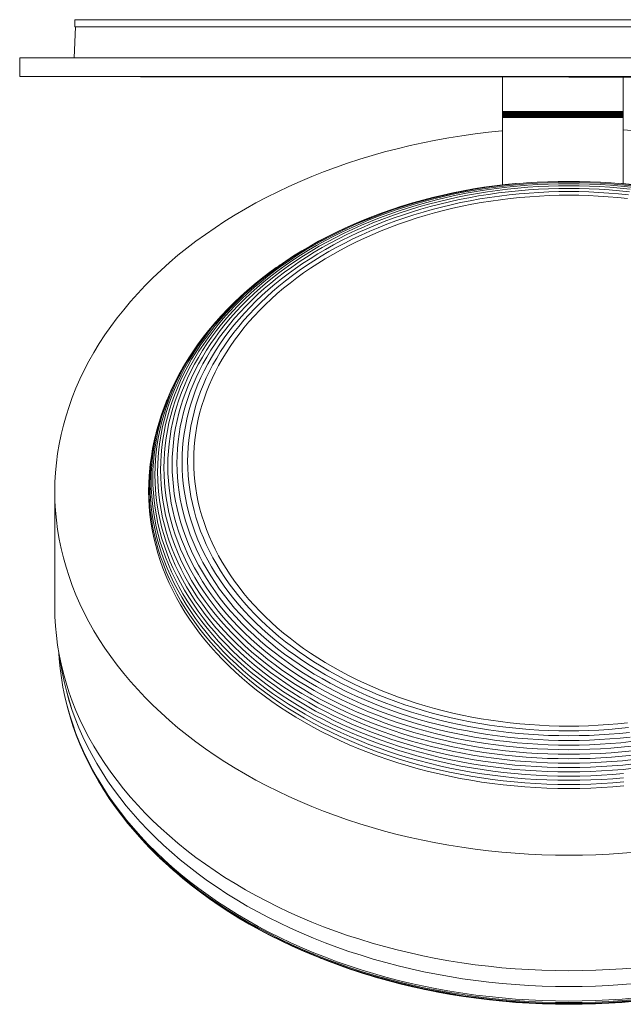
# Model space of a CAD drawing. Units: millimetres. Extents: x 33 to 227, y 6 to 199.
# Drawn here: x 135 to 185, y 116 to 199 of the extents above; entities that cross this region are included whole.
import ezdxf

# ---------------------------------------------------------------- set-up
doc = ezdxf.new("R2010")
doc.units = ezdxf.units.MM

msp = doc.modelspace()

# ---------------------------------------------------------------- linework, layer by layer
at = {"color": 7, "linetype": 'Continuous', "lineweight": 15}
for p, q in [((139.19, 198.648), (139.194, 198.038)), ((180.697, 198.648), (139.19, 198.648)), ((139.19, 198.648), (222.205, 198.648)), ((222.205, 198.648), (180.697, 198.648)), ((139.245, 198.038), (139.143, 195.448)), ((139.194, 198.038), (139.245, 198.038)), ((139.194, 198.038), (222.201, 198.038)), ((139.245, 198.038), (222.15, 198.038)), ((134.576, 195.448), (134.57, 193.873)), ((139.143, 195.448), (134.576, 195.448)), ((134.576, 195.448), (226.819, 195.448)), ((139.143, 195.448), (222.252, 195.448)), ((134.57, 193.873), (144.726, 193.862)), ((134.57, 193.873), (226.825, 193.873)), ((144.726, 193.862), (180.697, 193.822)), ((175.109, 193.828), (175.109, 190.937)), ((180.697, 193.822), (216.668, 193.862)), ((185.269, 190.937), (185.269, 193.827)), ((185.269, 193.827), (185.269, 187.727)), ((175.109, 190.937), (185.269, 190.937)), ((175.109, 190.937), (175.109, 190.879)), ((185.269, 190.937), (185.269, 190.879)), ((175.109, 190.879), (185.269, 190.879)), ((175.109, 190.879), (175.109, 190.826)), ((175.109, 190.826), (185.269, 190.826)), ((175.109, 190.826), (175.109, 190.778)), ((175.109, 190.778), (185.269, 190.778)), ((175.109, 190.778), (175.109, 190.739)), ((175.109, 190.778), (175.109, 190.739)), ((175.109, 190.739), (185.269, 190.739)), ((175.109, 190.739), (175.109, 190.709)), ((175.109, 190.739), (175.109, 190.709)), ((175.109, 190.709), (185.269, 190.709)), ((175.109, 190.709), (175.109, 190.69)), ((175.109, 190.709), (175.109, 190.69)), ((175.109, 190.69), (185.269, 190.69)), ((175.109, 190.69), (175.109, 190.683)), ((175.109, 190.69), (175.109, 190.683)), ((175.109, 190.683), (185.269, 190.683)), ((175.109, 190.683), (175.109, 190.677)), ((175.109, 190.683), (175.109, 190.677)), ((175.109, 190.677), (185.269, 190.677)), ((175.109, 190.677), (175.109, 190.657)), ((175.109, 190.657), (185.269, 190.657)), ((175.109, 190.657), (175.109, 190.627)), ((175.109, 190.627), (185.269, 190.627)), ((175.109, 190.627), (175.109, 190.588)), ((175.109, 190.588), (185.269, 190.588)), ((175.109, 190.588), (175.109, 190.541)), ((175.109, 190.588), (175.109, 190.541)), ((175.109, 190.541), (185.269, 190.541)), ((175.109, 190.541), (175.109, 190.487)), ((175.109, 190.541), (175.109, 190.487)), ((175.109, 190.487), (185.269, 190.487)), ((175.109, 190.487), (175.109, 190.429)), ((175.109, 190.487), (175.109, 190.429)), ((175.109, 190.429), (185.269, 190.429)), ((175.109, 190.429), (175.109, 184.784)), ((175.109, 190.429), (175.109, 184.784)), ((185.269, 190.879), (185.269, 190.826)), ((185.269, 190.826), (185.269, 190.778)), ((185.269, 190.778), (185.269, 190.739)), ((185.269, 190.709), (185.269, 190.739)), ((185.269, 190.709), (185.269, 190.69)), ((185.269, 190.69), (185.269, 190.683)), ((185.269, 190.683), (185.269, 190.683)), ((185.269, 190.683), (185.269, 190.677)), ((185.269, 190.677), (185.269, 190.657)), ((185.269, 190.657), (185.269, 190.627)), ((185.269, 190.627), (185.269, 190.588)), ((185.269, 190.588), (185.269, 190.541)), ((185.269, 190.541), (185.269, 190.487)), ((185.269, 190.429), (185.269, 190.487)), ((185.269, 190.429), (185.269, 184.892)), ((185.269, 187.727), (185.269, 187.727)), ((185.269, 187.727), (185.269, 187.319)), ((185.269, 187.319), (185.269, 187.319)), ((185.269, 187.319), (185.269, 186.945)), ((185.269, 186.945), (185.269, 186.945)), ((185.269, 186.945), (185.269, 186.615)), ((185.269, 186.615), (185.269, 186.615)), ((185.269, 186.615), (185.269, 186.34)), ((185.269, 186.34), (185.269, 186.34)), ((185.269, 186.13), (185.269, 186.34)), ((185.269, 186.13), (185.269, 186.13)), ((185.269, 186.115), (185.269, 186.13)), ((167.42, 183.217), (167.323, 183.188)), ((156.303, 177.963), (156.27, 177.94)), ((156.454, 178.069), (156.303, 177.963)), ((151.438, 173.724), (151.287, 173.557)), ((148.604, 169.988), (148.473, 169.772)), ((146.943, 166.728), (146.84, 166.472)), ((146.001, 163.845), (145.931, 163.556)), ((145.535, 161.268), (145.501, 160.952)), ((137.52, 159.045), (137.518, 149.346)), ((138.251, 142.371), (138.279, 142.229)), ((140.525, 135.922), (140.585, 135.806)), ((145.955, 128.661), (146.033, 128.584)), ((159.817, 119.865), (159.878, 119.841))]:
    msp.add_line(p, q, dxfattribs=at)
at = {"color": 8, "linetype": 'Continuous', "lineweight": 15}
msp.add_line((144.726, 193.862), (216.668, 193.862), dxfattribs=at)
at = {"color": 7, "linetype": 'Continuous', "lineweight": 15, "flags": 128}
for points in [[(175.109, 189.314), (175.062, 189.31), (173.943, 189.195), (172.829, 189.059), (171.72, 188.904), (170.618, 188.727), (169.522, 188.53), (168.434, 188.313), (167.355, 188.076), (166.285, 187.82), (165.224, 187.543), (164.174, 187.247), (163.136, 186.931), (162.109, 186.597), (161.095, 186.243), (160.095, 185.871), (159.109, 185.48), (158.137, 185.072), (157.181, 184.645), (156.242, 184.201), (155.318, 183.74), (154.413, 183.262), (153.525, 182.767), (152.656, 182.256), (151.806, 181.729), (150.976, 181.186), (150.166, 180.628), (149.378, 180.056), (148.61, 179.469), (147.865, 178.868), (147.142, 178.253), (146.443, 177.626), (145.766, 176.985), (145.114, 176.333), (144.486, 175.668), (143.883, 174.992), (143.305, 174.305), (142.752, 173.608), (142.226, 172.9), (141.726, 172.184), (141.253, 171.458), (140.807, 170.723), (140.388, 169.981), (139.997, 169.231), (139.633, 168.474), (139.298, 167.711), (138.991, 166.942), (138.713, 166.167), (138.464, 165.387), (138.243, 164.603), (138.052, 163.816), (137.889, 163.025), (137.757, 162.231), (137.653, 161.435), (137.579, 160.637), (137.535, 159.839), (137.52, 159.04), (137.535, 158.24), (137.579, 157.442), (137.653, 156.644), (137.757, 155.848), (137.889, 155.054), (138.052, 154.263), (138.243, 153.476), (138.464, 152.692), (138.713, 151.912), (138.991, 151.137), (139.298, 150.368), (139.633, 149.605), (139.997, 148.848), (140.388, 148.098), (140.807, 147.356), (141.253, 146.621), (141.726, 145.896), (142.226, 145.179), (142.752, 144.471), (143.305, 143.774), (143.883, 143.087), (144.486, 142.411), (145.114, 141.746), (145.766, 141.094), (146.443, 140.453), (147.142, 139.826), (147.865, 139.211), (148.61, 138.61), (149.378, 138.023), (150.166, 137.451), (150.976, 136.893), (151.806, 136.35), (152.656, 135.823), (153.525, 135.312), (154.413, 134.817), (155.318, 134.339), (156.242, 133.878), (157.181, 133.434), (158.137, 133.007), (159.109, 132.599), (160.095, 132.208), (161.095, 131.836), (162.109, 131.482), (163.136, 131.148), (164.174, 130.832), (165.224, 130.536), (166.285, 130.26), (167.355, 130.003), (168.434, 129.766), (169.522, 129.549), (170.618, 129.352), (171.72, 129.175), (172.829, 129.02), (173.943, 128.884), (175.062, 128.77), (176.184, 128.676), (177.31, 128.602), (178.438, 128.55), (179.567, 128.519), (180.697, 128.508)], [(186.333, 189.31), (185.269, 189.399)], [(176.281, 184.907), (176.221, 184.901), (175.332, 184.81), (174.448, 184.702), (173.567, 184.579), (172.691, 184.438), (171.821, 184.282), (170.957, 184.11), (170.1, 183.922), (169.249, 183.717), (168.407, 183.498), (167.573, 183.263), (166.748, 183.012), (165.933, 182.746), (165.128, 182.465), (164.333, 182.17), (163.55, 181.86), (162.778, 181.535), (162.019, 181.196), (161.272, 180.843), (160.539, 180.477), (159.82, 180.097), (159.115, 179.704), (158.424, 179.298), (157.749, 178.88), (157.09, 178.449), (156.447, 178.006), (155.821, 177.551), (155.211, 177.085), (154.619, 176.607), (154.045, 176.119), (153.489, 175.621), (152.952, 175.112), (152.434, 174.594), (151.935, 174.066), (151.456, 173.529), (150.997, 172.983), (150.558, 172.429), (150.14, 171.867), (149.743, 171.298), (149.367, 170.721), (149.013, 170.138), (148.68, 169.549), (148.369, 168.953), (148.081, 168.352), (147.814, 167.745), (147.571, 167.134), (147.35, 166.519), (147.152, 165.9), (146.976, 165.277), (146.824, 164.652), (146.696, 164.023), (146.59, 163.393), (146.508, 162.761), (146.449, 162.127), (146.414, 161.493), (146.402, 160.858), (146.414, 160.223), (146.449, 159.589), (146.508, 158.955), (146.59, 158.323), (146.696, 157.693), (146.824, 157.064), (146.976, 156.439), (147.152, 155.816), (147.35, 155.197), (147.571, 154.581), (147.814, 153.97), (148.081, 153.364), (148.369, 152.763), (148.68, 152.167), (149.013, 151.578), (149.367, 150.994), (149.743, 150.418), (150.14, 149.848), (150.558, 149.286), (150.997, 148.733), (151.456, 148.187), (151.935, 147.65), (152.434, 147.122), (152.952, 146.604), (153.489, 146.095), (154.045, 145.596), (154.619, 145.108), (155.211, 144.631), (155.821, 144.165), (156.447, 143.71), (157.09, 143.267), (157.749, 142.836), (158.424, 142.418), (159.115, 142.012), (159.82, 141.619), (160.539, 141.239), (161.272, 140.872), (162.019, 140.52), (162.778, 140.181), (163.55, 139.856), (164.333, 139.546), (165.128, 139.25), (165.933, 138.97), (166.748, 138.704), (167.573, 138.453), (168.407, 138.218), (169.249, 137.998), (170.1, 137.794), (170.957, 137.606), (171.821, 137.434), (172.691, 137.277), (173.567, 137.137), (174.448, 137.013), (175.332, 136.906), (176.221, 136.815), (177.113, 136.74), (178.007, 136.682), (178.903, 136.64), (179.8, 136.616), (180.697, 136.607)], [(186.017, 184.781), (185.136, 184.871), (184.252, 184.945), (183.366, 185.003), (182.477, 185.044), (181.588, 185.069), (180.697, 185.077), (179.807, 185.069), (178.918, 185.044), (178.029, 185.003), (177.143, 184.945), (176.259, 184.871), (175.378, 184.781), (174.5, 184.674), (173.627, 184.552), (172.759, 184.413), (171.896, 184.258), (171.039, 184.087), (170.189, 183.9), (169.346, 183.698), (168.511, 183.48), (167.684, 183.247), (166.866, 182.998), (166.057, 182.735), (165.259, 182.456), (164.471, 182.163), (163.694, 181.855), (162.929, 181.534), (162.176, 181.198), (161.436, 180.848), (160.709, 180.485), (159.995, 180.108), (159.296, 179.718), (158.612, 179.316), (157.943, 178.901), (157.289, 178.473), (156.651, 178.034), (156.03, 177.583), (155.426, 177.121), (154.839, 176.647), (154.269, 176.163), (153.718, 175.669), (153.185, 175.165), (152.672, 174.651), (152.177, 174.127), (151.702, 173.595), (151.247, 173.054), (150.812, 172.505), (150.397, 171.947), (150.003, 171.383), (149.631, 170.811), (149.279, 170.233), (148.949, 169.648), (148.641, 169.057), (148.355, 168.461), (148.091, 167.86), (147.849, 167.254), (147.63, 166.644), (147.434, 166.03), (147.26, 165.413), (147.109, 164.792), (146.982, 164.169), (146.877, 163.544), (146.796, 162.917), (146.737, 162.289), (146.702, 161.66), (146.691, 161.03), (146.702, 160.401), (146.737, 159.772), (146.796, 159.144), (146.877, 158.517), (146.982, 157.892), (147.109, 157.269), (147.26, 156.648), (147.434, 156.031), (147.63, 155.417), (147.849, 154.807), (148.091, 154.201), (148.355, 153.6), (148.641, 153.004), (148.949, 152.413), (149.279, 151.828), (149.631, 151.25), (150.003, 150.678), (150.397, 150.114), (150.812, 149.556), (151.247, 149.007), (151.702, 148.466), (152.177, 147.934), (152.672, 147.41), (153.185, 146.896), (153.718, 146.392), (154.269, 145.897), (154.839, 145.413), (155.426, 144.94), (156.03, 144.478), (156.651, 144.027), (157.289, 143.588), (157.943, 143.16), (158.612, 142.745), (159.296, 142.343), (159.995, 141.953), (160.709, 141.576), (161.436, 141.213), (162.176, 140.863), (162.929, 140.527), (163.694, 140.206), (164.471, 139.898), (165.259, 139.605), (166.057, 139.326), (166.866, 139.063), (167.684, 138.814), (168.511, 138.581), (169.346, 138.363), (170.189, 138.161), (171.039, 137.974), (171.896, 137.803), (172.759, 137.648), (173.627, 137.509), (174.5, 137.387), (175.378, 137.28), (176.259, 137.19), (177.143, 137.116), (178.029, 137.058), (178.918, 137.017), (179.807, 136.992), (180.697, 136.984)], [(185.966, 184.706), (185.094, 184.795), (184.218, 184.869), (183.34, 184.926), (182.46, 184.966), (181.579, 184.991), (180.697, 184.999), (179.816, 184.991), (178.935, 184.966), (178.055, 184.926), (177.177, 184.869), (176.301, 184.795), (175.428, 184.706), (174.559, 184.6), (173.695, 184.479), (172.835, 184.341), (171.98, 184.188), (171.131, 184.018), (170.289, 183.833), (169.454, 183.633), (168.627, 183.417), (167.808, 183.186), (166.998, 182.94), (166.197, 182.679), (165.406, 182.403), (164.626, 182.113), (163.857, 181.808), (163.099, 181.489), (162.353, 181.157), (161.62, 180.81), (160.9, 180.451), (160.193, 180.077), (159.501, 179.691), (158.823, 179.293), (158.16, 178.882), (157.512, 178.458), (156.881, 178.023), (156.266, 177.577), (155.667, 177.119), (155.086, 176.65), (154.522, 176.171), (153.976, 175.681), (153.448, 175.181), (152.939, 174.672), (152.449, 174.154), (151.979, 173.627), (151.528, 173.091), (151.097, 172.547), (150.687, 171.995), (150.297, 171.436), (149.928, 170.869), (149.58, 170.297), (149.253, 169.717), (148.948, 169.133), (148.664, 168.542), (148.403, 167.947), (148.163, 167.347), (147.946, 166.742), (147.752, 166.134), (147.58, 165.523), (147.43, 164.908), (147.304, 164.291), (147.2, 163.672), (147.119, 163.051), (147.062, 162.429), (147.027, 161.806), (147.016, 161.182), (147.027, 160.559), (147.062, 159.936), (147.119, 159.314), (147.2, 158.693), (147.304, 158.074), (147.43, 157.457), (147.58, 156.842), (147.752, 156.231), (147.946, 155.622), (148.163, 155.018), (148.403, 154.418), (148.664, 153.822), (148.948, 153.232), (149.253, 152.647), (149.58, 152.068), (149.928, 151.495), (150.297, 150.929), (150.687, 150.37), (151.097, 149.818), (151.528, 149.274), (151.979, 148.738), (152.449, 148.211), (152.939, 147.692), (153.448, 147.183), (153.976, 146.684), (154.522, 146.194), (155.086, 145.715), (155.667, 145.246), (156.266, 144.788), (156.881, 144.341), (157.512, 143.906), (158.16, 143.483), (158.823, 143.072), (159.501, 142.673), (160.193, 142.287), (160.9, 141.914), (161.62, 141.554), (162.353, 141.208), (163.099, 140.875), (163.857, 140.556), (164.626, 140.252), (165.406, 139.961), (166.197, 139.686), (166.998, 139.425), (167.808, 139.178), (168.627, 138.947), (169.454, 138.732), (170.289, 138.531), (171.131, 138.346), (171.98, 138.177), (172.835, 138.024), (173.695, 137.886), (174.559, 137.764), (175.428, 137.659), (176.301, 137.569), (177.177, 137.496), (178.055, 137.439), (178.935, 137.398), (179.816, 137.374), (180.697, 137.365)], [(185.91, 184.585), (185.047, 184.673), (184.18, 184.746), (183.312, 184.802), (182.441, 184.842), (181.57, 184.867), (180.697, 184.875), (179.825, 184.867), (178.954, 184.842), (178.083, 184.802), (177.215, 184.746), (176.348, 184.673), (175.485, 184.585), (174.625, 184.48), (173.77, 184.36), (172.919, 184.224), (172.073, 184.072), (171.234, 183.904), (170.401, 183.721), (169.575, 183.523), (168.756, 183.31), (167.946, 183.081), (167.145, 182.838), (166.353, 182.579), (165.57, 182.307), (164.798, 182.019), (164.037, 181.718), (163.288, 181.403), (162.55, 181.074), (161.824, 180.731), (161.112, 180.375), (160.413, 180.006), (159.728, 179.624), (159.057, 179.23), (158.402, 178.823), (157.761, 178.404), (157.136, 177.974), (156.528, 177.532), (155.935, 177.079), (155.36, 176.615), (154.803, 176.141), (154.262, 175.657), (153.741, 175.162), (153.237, 174.659), (152.752, 174.146), (152.287, 173.624), (151.841, 173.094), (151.415, 172.556), (151.009, 172.01), (150.623, 171.457), (150.258, 170.897), (149.913, 170.33), (149.59, 169.757), (149.288, 169.178), (149.008, 168.594), (148.749, 168.005), (148.512, 167.411), (148.298, 166.814), (148.105, 166.212), (147.935, 165.607), (147.787, 164.999), (147.662, 164.389), (147.559, 163.776), (147.48, 163.162), (147.423, 162.546), (147.388, 161.93), (147.377, 161.313), (147.388, 160.697), (147.423, 160.08), (147.48, 159.465), (147.559, 158.85), (147.662, 158.238), (147.787, 157.628), (147.935, 157.02), (148.105, 156.415), (148.298, 155.813), (148.512, 155.215), (148.749, 154.622), (149.008, 154.032), (149.288, 153.448), (149.59, 152.87), (149.913, 152.297), (150.258, 151.73), (150.623, 151.17), (151.009, 150.617), (151.415, 150.071), (151.841, 149.533), (152.287, 149.003), (152.752, 148.481), (153.237, 147.968), (153.741, 147.464), (154.262, 146.97), (154.803, 146.486), (155.36, 146.011), (155.935, 145.548), (156.528, 145.095), (157.136, 144.653), (157.761, 144.223), (158.402, 143.804), (159.057, 143.397), (159.728, 143.003), (160.413, 142.621), (161.112, 142.252), (161.824, 141.896), (162.55, 141.553), (163.288, 141.224), (164.037, 140.909), (164.798, 140.607), (165.57, 140.32), (166.353, 140.047), (167.145, 139.789), (167.946, 139.545), (168.756, 139.317), (169.575, 139.103), (170.401, 138.905), (171.234, 138.722), (172.073, 138.555), (172.919, 138.403), (173.77, 138.267), (174.625, 138.147), (175.485, 138.042), (176.348, 137.954), (177.215, 137.881), (178.083, 137.825), (178.954, 137.784), (179.825, 137.76), (180.697, 137.752)], [(185.848, 184.417), (184.995, 184.505), (184.139, 184.576), (183.281, 184.632), (182.421, 184.672), (181.559, 184.696), (180.697, 184.704), (179.836, 184.696), (178.974, 184.672), (178.114, 184.632), (177.256, 184.576), (176.4, 184.505), (175.547, 184.417), (174.698, 184.314), (173.852, 184.195), (173.012, 184.06), (172.176, 183.91), (171.347, 183.745), (170.524, 183.564), (169.708, 183.368), (168.899, 183.157), (168.098, 182.932), (167.307, 182.691), (166.524, 182.436), (165.751, 182.166), (164.988, 181.883), (164.236, 181.585), (163.495, 181.273), (162.766, 180.948), (162.05, 180.609), (161.346, 180.258), (160.655, 179.893), (159.978, 179.516), (159.316, 179.126), (158.668, 178.724), (158.035, 178.31), (157.417, 177.885), (156.816, 177.449), (156.231, 177.001), (155.663, 176.543), (155.112, 176.074), (154.578, 175.596), (154.062, 175.107), (153.565, 174.61), (153.086, 174.103), (152.626, 173.587), (152.185, 173.064), (151.764, 172.532), (151.363, 171.993), (150.982, 171.446), (150.621, 170.892), (150.281, 170.332), (149.961, 169.766), (149.663, 169.195), (149.386, 168.618), (149.13, 168.035), (148.896, 167.449), (148.684, 166.858), (148.494, 166.264), (148.326, 165.666), (148.18, 165.065), (148.056, 164.462), (147.955, 163.857), (147.876, 163.25), (147.82, 162.642), (147.786, 162.033), (147.775, 161.424), (147.786, 160.814), (147.82, 160.205), (147.876, 159.597), (147.955, 158.99), (148.056, 158.385), (148.18, 157.782), (148.326, 157.181), (148.494, 156.583), (148.684, 155.989), (148.896, 155.398), (149.13, 154.812), (149.386, 154.23), (149.663, 153.652), (149.961, 153.081), (150.281, 152.515), (150.621, 151.955), (150.982, 151.401), (151.363, 150.855), (151.764, 150.315), (152.185, 149.783), (152.626, 149.26), (153.086, 148.744), (153.565, 148.238), (154.062, 147.74), (154.578, 147.251), (155.112, 146.773), (155.663, 146.304), (156.231, 145.846), (156.816, 145.399), (157.417, 144.962), (158.035, 144.537), (158.668, 144.123), (159.316, 143.721), (159.978, 143.331), (160.655, 142.954), (161.346, 142.59), (162.05, 142.238), (162.766, 141.899), (163.495, 141.574), (164.236, 141.262), (164.988, 140.965), (165.751, 140.681), (166.524, 140.411), (167.307, 140.156), (168.098, 139.915), (168.899, 139.69), (169.708, 139.479), (170.524, 139.283), (171.347, 139.102), (172.176, 138.937), (173.012, 138.787), (173.852, 138.652), (174.698, 138.533), (175.547, 138.43), (176.4, 138.343), (177.256, 138.271), (178.114, 138.215), (178.974, 138.175), (179.836, 138.151), (180.697, 138.143)], [(185.78, 184.203), (184.938, 184.29), (184.093, 184.36), (183.247, 184.415), (182.398, 184.455), (181.548, 184.478), (180.697, 184.486), (179.847, 184.478), (178.997, 184.455), (178.148, 184.415), (177.301, 184.36), (176.457, 184.29), (175.615, 184.203), (174.777, 184.102), (173.943, 183.984), (173.113, 183.851), (172.289, 183.703), (171.47, 183.54), (170.658, 183.362), (169.852, 183.169), (169.054, 182.96), (168.265, 182.738), (167.483, 182.5), (166.711, 182.248), (165.948, 181.982), (165.195, 181.702), (164.453, 181.408), (163.722, 181.101), (163.003, 180.78), (162.296, 180.446), (161.601, 180.099), (160.919, 179.739), (160.252, 179.367), (159.598, 178.982), (158.958, 178.585), (158.334, 178.177), (157.724, 177.758), (157.131, 177.327), (156.554, 176.885), (155.993, 176.433), (155.449, 175.971), (154.922, 175.498), (154.413, 175.016), (153.923, 174.525), (153.45, 174.025), (152.996, 173.516), (152.561, 173), (152.146, 172.475), (151.75, 171.943), (151.373, 171.403), (151.017, 170.857), (150.682, 170.304), (150.366, 169.746), (150.072, 169.182), (149.799, 168.612), (149.546, 168.038), (149.316, 167.459), (149.106, 166.876), (148.919, 166.289), (148.753, 165.7), (148.609, 165.107), (148.487, 164.512), (148.387, 163.914), (148.309, 163.315), (148.253, 162.715), (148.22, 162.114), (148.209, 161.513), (148.22, 160.912), (148.253, 160.311), (148.309, 159.711), (148.387, 159.112), (148.487, 158.514), (148.609, 157.919), (148.753, 157.326), (148.919, 156.737), (149.106, 156.15), (149.316, 155.567), (149.546, 154.988), (149.799, 154.414), (150.072, 153.844), (150.366, 153.28), (150.682, 152.722), (151.017, 152.169), (151.373, 151.623), (151.75, 151.083), (152.146, 150.551), (152.561, 150.026), (152.996, 149.51), (153.45, 149.001), (153.923, 148.501), (154.413, 148.01), (154.922, 147.528), (155.449, 147.055), (155.993, 146.593), (156.554, 146.141), (157.131, 145.699), (157.724, 145.268), (158.334, 144.849), (158.958, 144.441), (159.598, 144.044), (160.252, 143.659), (160.919, 143.287), (161.601, 142.927), (162.296, 142.58), (163.003, 142.246), (163.722, 141.925), (164.453, 141.618), (165.195, 141.324), (165.948, 141.044), (166.711, 140.778), (167.483, 140.526), (168.265, 140.288), (169.054, 140.066), (169.852, 139.857), (170.658, 139.664), (171.47, 139.486), (172.289, 139.323), (173.113, 139.174), (173.943, 139.042), (174.777, 138.924), (175.615, 138.823), (176.457, 138.736), (177.301, 138.666), (178.148, 138.611), (178.997, 138.571), (179.847, 138.548), (180.697, 138.54)], [(186.062, 184.81), (185.174, 184.901), (185.114, 184.907)], [(185.706, 183.944), (184.877, 184.029), (184.044, 184.098), (183.21, 184.152), (182.373, 184.191), (181.536, 184.215), (180.697, 184.222), (179.859, 184.215), (179.022, 184.191), (178.185, 184.152), (177.351, 184.098), (176.518, 184.029), (175.689, 183.944), (174.863, 183.843), (174.04, 183.728), (173.223, 183.597), (172.41, 183.451), (171.604, 183.29), (170.803, 183.114), (170.009, 182.924), (169.223, 182.719), (168.445, 182.499), (167.674, 182.265), (166.913, 182.017), (166.161, 181.755), (165.42, 181.479), (164.688, 181.189), (163.968, 180.886), (163.259, 180.57), (162.562, 180.24), (161.877, 179.898), (161.206, 179.544), (160.548, 179.177), (159.903, 178.798), (159.273, 178.407), (158.657, 178.005), (158.057, 177.591), (157.472, 177.166), (156.903, 176.731), (156.35, 176.286), (155.814, 175.83), (155.295, 175.364), (154.794, 174.889), (154.31, 174.405), (153.845, 173.913), (153.397, 173.411), (152.969, 172.902), (152.559, 172.385), (152.169, 171.86), (151.798, 171.329), (151.447, 170.79), (151.116, 170.246), (150.806, 169.695), (150.516, 169.139), (150.246, 168.578), (149.998, 168.012), (149.77, 167.441), (149.564, 166.867), (149.379, 166.289), (149.215, 165.708), (149.073, 165.123), (148.953, 164.537), (148.854, 163.948), (148.778, 163.358), (148.723, 162.767), (148.69, 162.174), (148.679, 161.582), (148.69, 160.989), (148.723, 160.397), (148.778, 159.805), (148.854, 159.215), (148.953, 158.626), (149.073, 158.04), (149.215, 157.456), (149.379, 156.874), (149.564, 156.296), (149.77, 155.722), (149.998, 155.151), (150.246, 154.585), (150.516, 154.024), (150.806, 153.468), (151.116, 152.917), (151.447, 152.373), (151.798, 151.835), (152.169, 151.303), (152.559, 150.778), (152.969, 150.261), (153.397, 149.752), (153.845, 149.251), (154.31, 148.758), (154.794, 148.274), (155.295, 147.799), (155.814, 147.333), (156.35, 146.878), (156.903, 146.432), (157.472, 145.997), (158.057, 145.572), (158.657, 145.159), (159.273, 144.756), (159.903, 144.366), (160.548, 143.987), (161.206, 143.62), (161.877, 143.265), (162.562, 142.923), (163.259, 142.594), (163.968, 142.277), (164.688, 141.974), (165.42, 141.685), (166.161, 141.409), (166.913, 141.147), (167.674, 140.898), (168.445, 140.664), (169.223, 140.445), (170.009, 140.24), (170.803, 140.049), (171.604, 139.873), (172.41, 139.712), (173.223, 139.567), (174.04, 139.436), (174.863, 139.32), (175.689, 139.22), (176.518, 139.135), (177.351, 139.065), (178.185, 139.011), (179.022, 138.972), (179.859, 138.949), (180.697, 138.941)], [(185.627, 183.637), (184.811, 183.721), (183.991, 183.79), (183.17, 183.843), (182.347, 183.881), (181.522, 183.904), (180.697, 183.912), (179.873, 183.904), (179.048, 183.881), (178.225, 183.843), (177.404, 183.79), (176.584, 183.721), (175.768, 183.637), (174.955, 183.539), (174.146, 183.425), (173.341, 183.296), (172.542, 183.153), (171.748, 182.994), (170.96, 182.821), (170.179, 182.634), (169.405, 182.432), (168.638, 182.216), (167.88, 181.985), (167.131, 181.741), (166.391, 181.483), (165.661, 181.212), (164.942, 180.927), (164.233, 180.628), (163.535, 180.317), (162.849, 179.993), (162.175, 179.656), (161.514, 179.307), (160.866, 178.946), (160.232, 178.573), (159.612, 178.188), (159.006, 177.793), (158.415, 177.385), (157.84, 176.968), (157.28, 176.539), (156.736, 176.101), (156.208, 175.652), (155.698, 175.194), (155.204, 174.727), (154.728, 174.25), (154.27, 173.765), (153.829, 173.272), (153.408, 172.771), (153.004, 172.262), (152.62, 171.745), (152.255, 171.222), (151.91, 170.693), (151.584, 170.157), (151.279, 169.615), (150.993, 169.067), (150.728, 168.515), (150.483, 167.958), (150.259, 167.397), (150.056, 166.831), (149.874, 166.262), (149.713, 165.69), (149.574, 165.115), (149.455, 164.538), (149.358, 163.959), (149.283, 163.378), (149.229, 162.796), (149.197, 162.213), (149.186, 161.63), (149.197, 161.046), (149.229, 160.463), (149.283, 159.881), (149.358, 159.3), (149.455, 158.721), (149.574, 158.144), (149.713, 157.569), (149.874, 156.997), (150.056, 156.428), (150.259, 155.862), (150.483, 155.301), (150.728, 154.744), (150.993, 154.192), (151.279, 153.644), (151.584, 153.102), (151.91, 152.566), (152.255, 152.037), (152.62, 151.514), (153.004, 150.997), (153.408, 150.488), (153.829, 149.987), (154.27, 149.494), (154.728, 149.009), (155.204, 148.532), (155.698, 148.065), (156.208, 147.607), (156.736, 147.158), (157.28, 146.72), (157.84, 146.291), (158.415, 145.874), (159.006, 145.466), (159.612, 145.071), (160.232, 144.686), (160.866, 144.313), (161.514, 143.952), (162.175, 143.603), (162.849, 143.266), (163.535, 142.942), (164.233, 142.631), (164.942, 142.332), (165.661, 142.047), (166.391, 141.776), (167.131, 141.518), (167.88, 141.274), (168.638, 141.043), (169.405, 140.827), (170.179, 140.625), (170.96, 140.438), (171.748, 140.265), (172.542, 140.106), (173.341, 139.963), (174.146, 139.834), (174.955, 139.72), (175.768, 139.622), (176.584, 139.538), (177.404, 139.469), (178.225, 139.416), (179.048, 139.378), (179.873, 139.355), (180.697, 139.347)], [(167.088, 183.118), (166.646, 182.981), (165.824, 182.714), (165.013, 182.431), (164.213, 182.133), (163.424, 181.821), (162.646, 181.494), (161.882, 181.152), (161.13, 180.797), (160.391, 180.428), (159.666, 180.045), (158.956, 179.649), (158.261, 179.24), (157.581, 178.819), (156.917, 178.385), (156.269, 177.938), (155.638, 177.48), (155.024, 177.011), (154.427, 176.53), (153.849, 176.038), (153.289, 175.536), (152.748, 175.023), (152.226, 174.501), (151.724, 173.969), (151.241, 173.429), (150.778, 172.879), (150.337, 172.321), (149.915, 171.755), (149.515, 171.181), (149.137, 170.601), (148.78, 170.013), (148.445, 169.419), (148.132, 168.819), (147.841, 168.213), (147.573, 167.603), (147.327, 166.987), (147.105, 166.367), (146.905, 165.744), (146.728, 165.116), (146.575, 164.486), (146.446, 163.853), (146.339, 163.218), (146.256, 162.581), (146.197, 161.943), (146.162, 161.304), (146.15, 160.664), (146.162, 160.025), (146.197, 159.386), (146.256, 158.748), (146.339, 158.111), (146.446, 157.476), (146.575, 156.843), (146.728, 156.213), (146.905, 155.585), (147.105, 154.962), (147.327, 154.342), (147.573, 153.726), (147.841, 153.116), (148.132, 152.51), (148.445, 151.91), (148.78, 151.316), (149.137, 150.728), (149.515, 150.148), (149.915, 149.574), (150.337, 149.008), (150.778, 148.45), (151.241, 147.9), (151.724, 147.36), (152.226, 146.828), (152.748, 146.306), (153.289, 145.793), (153.849, 145.291), (154.427, 144.799), (155.024, 144.318), (155.638, 143.849), (156.269, 143.391), (156.917, 142.944), (157.581, 142.51), (158.261, 142.089), (158.956, 141.68), (159.666, 141.284), (160.391, 140.901), (161.13, 140.532), (161.882, 140.177), (162.646, 139.835), (163.424, 139.508), (164.213, 139.196), (165.013, 138.898), (165.824, 138.615), (166.646, 138.348), (167.477, 138.095), (168.317, 137.858), (169.165, 137.637), (170.022, 137.431), (170.885, 137.242), (171.756, 137.068), (172.633, 136.911), (173.515, 136.769), (174.402, 136.645), (175.293, 136.536), (176.188, 136.445), (177.086, 136.369), (177.987, 136.311), (178.889, 136.269), (179.793, 136.244), (180.697, 136.236)], [(156.166, 177.867), (156.116, 177.832), (155.481, 177.371), (154.863, 176.899), (154.263, 176.415), (153.681, 175.92), (153.118, 175.415), (152.573, 174.899), (152.048, 174.373), (151.543, 173.838), (151.057, 173.294), (150.592, 172.741), (150.147, 172.18), (149.723, 171.61), (149.321, 171.033), (148.94, 170.448), (148.58, 169.857), (148.243, 169.26), (147.928, 168.656), (147.636, 168.046), (147.366, 167.432), (147.119, 166.812), (146.895, 166.189), (146.694, 165.561), (146.516, 164.93), (146.362, 164.296), (146.232, 163.659), (146.125, 163.02), (146.041, 162.379), (145.982, 161.737), (145.946, 161.094), (145.934, 160.45), (145.946, 159.807), (145.982, 159.164), (146.041, 158.522), (146.125, 157.881), (146.232, 157.242), (146.362, 156.605), (146.516, 155.971), (146.694, 155.339), (146.895, 154.712), (147.119, 154.088), (147.366, 153.469), (147.636, 152.854), (147.928, 152.245), (148.243, 151.641), (148.58, 151.043), (148.94, 150.452), (149.321, 149.868), (149.723, 149.291), (150.147, 148.721), (150.592, 148.16), (151.057, 147.606), (151.543, 147.062), (152.048, 146.527), (152.573, 146.002), (153.118, 145.486), (153.681, 144.981), (154.263, 144.486), (154.863, 144.002), (155.481, 143.529), (156.116, 143.069), (156.768, 142.619), (157.436, 142.183), (158.121, 141.758), (158.82, 141.347), (159.535, 140.948), (160.264, 140.563), (161.007, 140.192), (161.764, 139.834), (162.534, 139.491), (163.316, 139.162), (164.11, 138.848), (164.915, 138.548), (165.731, 138.263), (166.558, 137.994), (167.394, 137.74), (168.239, 137.501), (169.093, 137.279), (169.955, 137.072), (170.824, 136.881), (171.7, 136.706), (172.582, 136.548), (173.47, 136.406), (174.362, 136.28), (175.259, 136.171), (176.16, 136.079), (177.064, 136.003), (177.97, 135.945), (178.878, 135.902), (179.787, 135.877), (180.697, 135.869)], [(151.287, 173.557), (150.904, 173.125), (150.436, 172.57), (149.989, 172.005), (149.563, 171.433), (149.159, 170.853), (148.776, 170.265), (148.415, 169.671), (148.076, 169.07), (147.759, 168.463), (147.465, 167.851), (147.194, 167.233), (146.945, 166.61), (146.72, 165.983), (146.518, 165.352), (146.34, 164.718), (146.185, 164.081), (146.054, 163.44), (145.946, 162.798), (145.862, 162.154), (145.803, 161.508), (145.767, 160.862), (145.755, 160.215), (145.767, 159.569), (145.803, 158.922), (145.862, 158.277), (145.946, 157.633), (146.054, 156.99), (146.185, 156.35), (146.34, 155.713), (146.518, 155.078), (146.72, 154.447), (146.945, 153.82), (147.194, 153.198), (147.465, 152.58), (147.759, 151.967), (148.076, 151.361), (148.415, 150.76), (148.776, 150.165), (149.159, 149.578), (149.563, 148.998), (149.989, 148.425), (150.436, 147.861), (150.904, 147.305), (151.392, 146.758), (151.9, 146.22), (152.428, 145.692), (152.976, 145.174), (153.542, 144.666), (154.127, 144.168), (154.73, 143.682), (155.351, 143.207), (155.989, 142.744), (156.644, 142.292), (157.316, 141.853), (158.004, 141.427), (158.707, 141.013), (159.426, 140.613), (160.159, 140.226), (160.906, 139.852), (161.666, 139.493), (162.44, 139.148), (163.226, 138.817), (164.024, 138.501), (164.834, 138.2), (165.654, 137.914), (166.485, 137.643), (167.325, 137.388), (168.175, 137.148), (169.033, 136.924), (169.9, 136.716), (170.773, 136.524), (171.654, 136.349), (172.54, 136.19), (173.432, 136.047), (174.33, 135.921), (175.231, 135.811), (176.137, 135.718), (177.045, 135.642), (177.956, 135.583), (178.869, 135.541), (179.783, 135.515), (180.697, 135.507)], [(148.473, 169.772), (148.282, 169.454), (147.942, 168.85), (147.624, 168.241), (147.329, 167.626), (147.057, 167.006), (146.807, 166.381), (146.581, 165.751), (146.378, 165.118), (146.199, 164.481), (146.044, 163.841), (145.912, 163.198), (145.804, 162.553), (145.72, 161.906), (145.66, 161.258), (145.624, 160.609), (145.612, 159.96), (145.624, 159.31), (145.66, 158.661), (145.72, 158.013), (145.804, 157.366), (145.912, 156.721), (146.044, 156.078), (146.199, 155.438), (146.378, 154.801), (146.581, 154.168), (146.807, 153.538), (147.057, 152.913), (147.329, 152.293), (147.624, 151.678), (147.942, 151.069), (148.282, 150.465), (148.645, 149.869), (149.03, 149.279), (149.436, 148.696), (149.863, 148.121), (150.312, 147.555), (150.782, 146.997), (151.272, 146.447), (151.782, 145.907), (152.312, 145.377), (152.862, 144.856), (153.431, 144.346), (154.018, 143.847), (154.624, 143.359), (155.247, 142.882), (155.888, 142.417), (156.546, 141.963), (157.22, 141.522), (157.911, 141.094), (158.617, 140.679), (159.339, 140.277), (160.075, 139.888), (160.825, 139.513), (161.588, 139.152), (162.365, 138.806), (163.155, 138.474), (163.956, 138.156), (164.769, 137.854), (165.593, 137.567), (166.427, 137.295), (167.271, 137.038), (168.124, 136.798), (168.986, 136.573), (169.855, 136.364), (170.733, 136.172), (171.617, 135.995), (172.507, 135.835), (173.403, 135.692), (174.304, 135.565), (175.209, 135.455), (176.118, 135.362), (177.03, 135.286), (177.945, 135.226), (178.861, 135.184), (179.779, 135.158), (180.697, 135.15)], [(146.84, 166.472), (146.704, 166.124), (146.477, 165.492), (146.274, 164.857), (146.094, 164.218), (145.938, 163.576), (145.806, 162.931), (145.698, 162.284), (145.613, 161.635), (145.553, 160.985), (145.517, 160.334), (145.505, 159.683), (145.517, 159.032), (145.553, 158.381), (145.613, 157.73), (145.698, 157.082), (145.806, 156.435), (145.938, 155.79), (146.094, 155.148), (146.274, 154.509), (146.477, 153.874), (146.704, 153.242), (146.954, 152.615), (147.227, 151.993), (147.524, 151.376), (147.842, 150.765), (148.184, 150.16), (148.548, 149.561), (148.933, 148.97), (149.341, 148.385), (149.77, 147.809), (150.22, 147.24), (150.691, 146.681), (151.183, 146.13), (151.694, 145.588), (152.226, 145.056), (152.777, 144.534), (153.348, 144.022), (153.937, 143.521), (154.544, 143.032), (155.17, 142.553), (155.813, 142.087), (156.473, 141.632), (157.149, 141.19), (157.842, 140.76), (158.55, 140.344), (159.274, 139.94), (160.012, 139.551), (160.764, 139.175), (161.53, 138.813), (162.309, 138.465), (163.101, 138.132), (163.905, 137.814), (164.72, 137.51), (165.547, 137.222), (166.383, 136.949), (167.23, 136.692), (168.086, 136.451), (168.95, 136.225), (169.822, 136.016), (170.702, 135.823), (171.589, 135.646), (172.482, 135.485), (173.381, 135.342), (174.284, 135.215), (175.192, 135.104), (176.104, 135.011), (177.019, 134.934), (177.936, 134.875), (178.856, 134.832), (179.776, 134.806), (180.697, 134.798)], [(145.931, 163.556), (145.869, 163.286), (145.736, 162.64), (145.628, 161.992), (145.543, 161.342), (145.483, 160.691), (145.447, 160.038), (145.435, 159.386), (145.447, 158.733), (145.483, 158.081), (145.543, 157.429), (145.628, 156.779), (145.736, 156.131), (145.869, 155.485), (146.025, 154.842), (146.205, 154.201), (146.409, 153.565), (146.636, 152.932), (146.887, 152.304), (147.161, 151.68), (147.457, 151.062), (147.777, 150.45), (148.119, 149.843), (148.483, 149.244), (148.87, 148.651), (149.278, 148.065), (149.708, 147.488), (150.159, 146.918), (150.631, 146.357), (151.124, 145.805), (151.636, 145.262), (152.169, 144.729), (152.722, 144.206), (153.293, 143.694), (153.883, 143.192), (154.492, 142.701), (155.119, 142.222), (155.763, 141.754), (156.424, 141.299), (157.102, 140.855), (157.796, 140.425), (158.506, 140.008), (159.231, 139.604), (159.97, 139.213), (160.724, 138.836), (161.492, 138.474), (162.273, 138.125), (163.066, 137.791), (163.871, 137.472), (164.688, 137.169), (165.516, 136.88), (166.355, 136.607), (167.203, 136.349), (168.06, 136.107), (168.926, 135.881), (169.801, 135.671), (170.682, 135.478), (171.571, 135.3), (172.466, 135.14), (173.366, 134.996), (174.271, 134.868), (175.181, 134.758), (176.095, 134.664), (177.011, 134.587), (177.931, 134.528), (178.852, 134.485), (179.774, 134.459), (180.697, 134.451)], [(145.501, 160.952), (145.449, 160.374), (145.413, 159.721), (145.401, 159.067), (145.413, 158.414), (145.449, 157.761), (145.509, 157.109), (145.594, 156.459), (145.703, 155.81), (145.835, 155.163), (145.992, 154.519), (146.172, 153.878), (146.376, 153.241), (146.603, 152.608), (146.854, 151.979), (147.128, 151.355), (147.425, 150.736), (147.745, 150.123), (148.087, 149.516), (148.452, 148.916), (148.839, 148.322), (149.248, 147.736), (149.678, 147.158), (150.13, 146.588), (150.602, 146.027), (151.095, 145.474), (151.608, 144.931), (152.142, 144.397), (152.695, 143.873), (153.267, 143.36), (153.858, 142.858), (154.467, 142.367), (155.094, 141.887), (155.739, 141.419), (156.401, 140.963), (157.079, 140.519), (157.774, 140.089), (158.484, 139.671), (159.21, 139.266), (159.951, 138.875), (160.705, 138.498), (161.473, 138.135), (162.255, 137.787), (163.049, 137.453), (163.855, 137.133), (164.673, 136.829), (165.502, 136.54), (166.341, 136.266), (167.19, 136.009), (168.048, 135.766), (168.915, 135.54), (169.79, 135.33), (170.673, 135.136), (171.562, 134.959), (172.458, 134.798), (173.359, 134.654), (174.265, 134.527), (175.176, 134.416), (176.09, 134.322), (177.008, 134.245), (177.928, 134.186), (178.85, 134.143), (179.773, 134.117), (180.697, 134.109)], [(137.518, 149.346), (137.518, 149.341), (137.533, 148.542), (137.577, 147.743), (137.651, 146.945), (137.754, 146.149), (137.887, 145.356), (138.049, 144.565), (138.241, 143.777), (138.461, 142.993), (138.711, 142.213), (138.989, 141.438), (139.296, 140.669), (139.631, 139.906), (139.995, 139.149), (140.386, 138.399), (140.805, 137.657), (141.251, 136.922), (141.724, 136.196), (142.224, 135.479), (142.75, 134.772), (143.303, 134.075), (143.881, 133.388), (144.484, 132.712), (145.112, 132.047), (145.764, 131.394), (146.441, 130.754), (147.141, 130.126), (147.863, 129.511), (148.609, 128.91), (149.376, 128.324), (150.165, 127.751), (150.975, 127.193), (151.805, 126.651), (152.655, 126.124), (153.524, 125.612), (154.411, 125.118), (155.317, 124.639), (156.24, 124.178), (157.18, 123.734), (158.136, 123.307), (159.108, 122.899), (160.094, 122.508), (161.094, 122.136), (162.108, 121.782), (163.135, 121.448), (164.173, 121.132), (165.223, 120.836), (166.284, 120.559), (167.354, 120.303), (168.434, 120.065), (169.522, 119.848), (170.617, 119.652), (171.72, 119.475), (172.829, 119.319), (173.943, 119.184), (175.061, 119.069), (176.184, 118.975), (177.31, 118.902), (178.438, 118.85), (179.567, 118.819), (180.697, 118.808)], [(137.864, 145.481), (137.895, 144.988), (137.969, 144.196), (138.071, 143.406), (138.203, 142.618), (138.364, 141.833), (138.554, 141.051), (138.773, 140.273), (139.021, 139.499), (139.297, 138.73), (139.601, 137.966), (139.934, 137.208), (140.295, 136.457), (140.683, 135.713), (141.099, 134.976), (141.542, 134.247), (142.012, 133.526), (142.508, 132.814), (143.03, 132.112), (143.579, 131.42), (144.152, 130.738), (144.751, 130.067), (145.375, 129.407), (146.022, 128.759), (146.693, 128.124), (147.388, 127.501), (148.106, 126.891), (148.845, 126.294), (149.607, 125.711), (150.39, 125.143), (151.194, 124.589), (152.018, 124.051), (152.861, 123.528), (153.724, 123.02), (154.605, 122.529), (155.504, 122.054), (156.421, 121.596), (157.354, 121.156), (158.303, 120.732), (159.267, 120.326), (160.246, 119.939), (161.239, 119.569), (162.245, 119.218), (163.264, 118.886), (164.295, 118.573), (165.337, 118.279), (166.39, 118.004), (167.453, 117.749), (168.524, 117.514), (169.604, 117.299), (170.692, 117.103), (171.786, 116.928), (172.887, 116.773), (173.992, 116.639), (175.103, 116.525), (176.217, 116.432), (177.335, 116.359), (178.454, 116.307), (179.575, 116.276), (180.697, 116.266)], [(137.971, 144.931), (138.009, 144.661), (138.141, 143.871), (138.302, 143.085), (138.493, 142.302), (138.712, 141.523), (138.96, 140.748), (139.236, 139.978), (139.542, 139.213), (139.875, 138.454), (140.236, 137.702), (140.625, 136.956), (141.041, 136.218), (141.485, 135.488), (141.955, 134.766), (142.452, 134.054), (142.976, 133.351), (143.525, 132.657), (144.099, 131.974), (144.699, 131.302), (145.323, 130.642), (145.972, 129.993), (146.644, 129.356), (147.34, 128.732), (148.058, 128.121), (148.799, 127.524), (149.562, 126.94), (150.346, 126.371), (151.151, 125.817), (151.976, 125.277), (152.821, 124.754), (153.685, 124.245), (154.567, 123.754), (155.468, 123.278), (156.385, 122.82), (157.32, 122.378), (158.27, 121.954), (159.236, 121.548), (160.216, 121.16), (161.211, 120.79), (162.218, 120.438), (163.239, 120.105), (164.271, 119.792), (165.315, 119.497), (166.369, 119.222), (167.433, 118.967), (168.507, 118.731), (169.588, 118.516), (170.677, 118.32), (171.773, 118.145), (172.875, 117.99), (173.983, 117.855), (175.095, 117.741), (176.211, 117.648), (177.33, 117.575), (178.451, 117.523), (179.574, 117.492), (180.697, 117.481)], [(137.973, 144.921), (138.01, 144.661), (138.142, 143.872), (138.303, 143.085), (138.493, 142.302), (138.713, 141.523), (138.961, 140.748), (139.237, 139.978), (139.542, 139.213), (139.875, 138.454), (140.237, 137.702), (140.626, 136.956), (141.042, 136.218), (141.485, 135.488), (141.956, 134.767), (142.453, 134.054), (142.976, 133.351), (143.525, 132.657), (144.1, 131.975), (144.699, 131.303), (145.324, 130.642), (145.972, 129.993), (146.644, 129.356), (147.34, 128.732), (148.059, 128.121), (148.8, 127.524), (149.562, 126.94), (150.346, 126.371), (151.151, 125.817), (151.976, 125.277), (152.821, 124.754), (153.685, 124.245), (154.568, 123.754), (155.468, 123.278), (156.386, 122.82), (157.32, 122.378), (158.27, 121.954), (159.236, 121.548), (160.216, 121.16), (161.211, 120.79), (162.219, 120.438), (163.239, 120.105), (164.272, 119.792), (165.315, 119.497), (166.369, 119.222), (167.434, 118.967), (168.507, 118.731), (169.588, 118.516), (170.677, 118.32), (171.773, 118.145), (172.875, 117.99), (173.983, 117.855), (175.095, 117.741), (176.211, 117.648), (177.33, 117.575), (178.451, 117.523), (179.574, 117.492), (180.697, 117.481)], [(138.279, 142.229), (138.392, 141.691), (138.582, 140.91), (138.801, 140.132), (139.048, 139.358), (139.324, 138.59), (139.629, 137.827), (139.961, 137.07), (140.322, 136.319), (140.71, 135.575), (141.125, 134.838), (141.568, 134.11), (142.037, 133.39), (142.533, 132.679), (143.055, 131.977), (143.603, 131.285), (144.177, 130.604), (144.775, 129.933), (145.398, 129.274), (146.045, 128.626), (146.716, 127.991), (147.41, 127.368), (148.127, 126.759), (148.867, 126.162), (149.628, 125.58), (150.41, 125.012), (151.213, 124.459), (152.037, 123.921), (152.88, 123.398), (153.742, 122.891), (154.623, 122.4), (155.521, 121.925), (156.437, 121.468), (157.369, 121.027), (158.317, 120.604), (159.281, 120.199), (160.259, 119.811), (161.252, 119.442), (162.258, 119.091), (163.276, 118.759), (164.306, 118.446), (165.348, 118.153), (166.4, 117.878), (167.461, 117.623), (168.532, 117.388), (169.612, 117.173), (170.698, 116.978), (171.792, 116.803), (172.892, 116.648), (173.997, 116.514), (175.107, 116.4), (176.22, 116.307), (177.337, 116.234), (178.456, 116.182), (179.576, 116.151), (180.697, 116.141)], [(180.697, 139.347), (181.522, 139.355), (182.347, 139.378), (183.17, 139.416), (183.991, 139.469), (184.811, 139.538), (185.627, 139.622)], [(180.697, 138.941), (181.536, 138.949), (182.373, 138.972), (183.21, 139.011), (184.044, 139.065), (184.877, 139.135), (185.706, 139.22)], [(180.697, 138.54), (181.548, 138.548), (182.398, 138.571), (183.247, 138.611), (184.093, 138.666), (184.938, 138.736), (185.78, 138.823)], [(180.697, 138.143), (181.559, 138.151), (182.421, 138.175), (183.281, 138.215), (184.139, 138.271), (184.995, 138.343), (185.848, 138.43)], [(180.697, 137.752), (181.57, 137.76), (182.441, 137.784), (183.312, 137.825), (184.18, 137.881), (185.047, 137.954), (185.91, 138.042)], [(180.697, 137.365), (181.579, 137.374), (182.46, 137.398), (183.34, 137.439), (184.218, 137.496), (185.094, 137.569), (185.966, 137.659)], [(180.697, 136.984), (181.588, 136.992), (182.477, 137.017), (183.366, 137.058), (184.252, 137.116), (185.136, 137.19), (186.017, 137.28)], [(180.697, 136.607), (181.595, 136.616), (182.492, 136.64), (183.388, 136.682), (184.282, 136.74), (185.174, 136.815), (186.062, 136.906)], [(180.697, 136.236), (181.602, 136.244), (182.506, 136.269), (183.408, 136.311), (184.309, 136.369), (185.207, 136.445), (186.102, 136.536)], [(140.585, 135.806), (140.77, 135.459), (141.185, 134.724), (141.627, 133.997), (142.096, 133.278), (142.591, 132.567), (143.112, 131.867), (143.659, 131.176), (144.232, 130.496), (144.829, 129.826), (145.451, 129.168), (146.097, 128.521), (146.767, 127.887), (147.461, 127.265), (148.176, 126.656), (148.915, 126.061), (149.675, 125.48), (150.456, 124.913), (151.258, 124.36), (152.08, 123.823), (152.922, 123.301), (153.783, 122.794), (154.662, 122.304), (155.559, 121.831), (156.473, 121.374), (157.404, 120.934), (158.351, 120.511), (159.313, 120.107), (160.29, 119.72), (161.281, 119.351), (162.285, 119.001), (163.302, 118.669), (164.331, 118.357), (165.371, 118.064), (166.421, 117.79), (167.481, 117.535), (168.551, 117.3), (169.628, 117.085), (170.713, 116.89), (171.805, 116.716), (172.904, 116.561), (174.007, 116.427), (175.115, 116.314), (176.227, 116.221), (177.342, 116.148), (178.459, 116.096), (179.578, 116.065), (180.697, 116.055)], [(180.697, 135.869), (181.607, 135.877), (182.517, 135.902), (183.425, 135.945), (184.331, 136.003), (185.235, 136.079), (186.136, 136.171)], [(180.697, 135.507), (181.612, 135.515), (182.526, 135.541), (183.439, 135.583), (184.35, 135.642), (185.258, 135.718), (186.164, 135.811)], [(180.697, 135.15), (181.616, 135.158), (182.534, 135.184), (183.45, 135.226), (184.365, 135.286), (185.277, 135.362)], [(180.697, 134.798), (181.619, 134.806), (182.539, 134.832), (183.459, 134.875), (184.376, 134.934), (185.291, 135.011)], [(180.697, 134.451), (181.621, 134.459), (182.543, 134.485), (183.464, 134.528), (184.383, 134.587), (185.3, 134.664)], [(180.697, 134.109), (181.621, 134.117), (182.545, 134.143), (183.467, 134.186), (184.387, 134.245), (185.305, 134.322)], [(146.326, 128.299), (146.844, 127.811), (147.535, 127.191), (148.25, 126.584), (148.986, 125.99), (149.745, 125.41), (150.524, 124.844), (151.324, 124.293), (152.145, 123.757), (152.984, 123.236), (153.843, 122.731), (154.721, 122.242), (155.616, 121.769), (156.528, 121.313), (157.457, 120.874), (158.402, 120.453), (159.362, 120.049), (160.336, 119.663), (161.325, 119.295), (162.327, 118.946), (163.341, 118.615), (164.368, 118.303), (165.405, 118.01), (166.453, 117.737), (167.511, 117.483), (168.578, 117.249), (169.653, 117.034), (170.736, 116.84), (171.825, 116.666), (172.921, 116.511), (174.022, 116.378), (175.128, 116.264), (176.237, 116.171), (177.349, 116.099), (178.464, 116.048), (179.58, 116.016), (180.697, 116.006)], [(180.697, 128.508), (181.828, 128.519), (182.957, 128.55), (184.085, 128.602), (185.211, 128.676), (186.333, 128.77)], [(161.461, 119.244), (162.38, 118.924), (163.392, 118.594), (164.415, 118.284), (165.45, 117.992), (166.495, 117.719), (167.549, 117.466), (168.613, 117.232), (169.685, 117.019), (170.765, 116.825), (171.851, 116.651), (172.944, 116.497), (174.041, 116.364), (175.144, 116.251), (176.25, 116.158), (177.359, 116.086), (178.471, 116.035), (179.584, 116.004), (180.697, 115.993)], [(180.697, 115.993), (181.811, 116.004), (182.924, 116.035), (184.036, 116.086), (185.145, 116.158), (186.251, 116.251), (187.353, 116.364), (188.451, 116.497), (189.544, 116.651), (190.63, 116.825), (191.71, 117.019), (192.782, 117.232), (193.845, 117.466), (194.9, 117.719), (195.945, 117.992), (196.98, 118.284), (198.003, 118.595), (199.015, 118.924), (200.014, 119.273), (200.999, 119.639), (201.517, 119.841)], [(180.697, 118.808), (181.828, 118.819), (182.957, 118.85), (184.085, 118.902), (185.211, 118.975), (186.334, 119.069)], [(180.697, 117.481), (181.821, 117.492), (182.944, 117.523), (184.065, 117.575), (185.184, 117.648), (186.3, 117.741)], [(180.697, 117.481), (181.821, 117.492), (182.944, 117.523), (184.065, 117.575), (185.184, 117.648), (186.3, 117.741)], [(180.697, 116.266), (181.819, 116.276), (182.941, 116.307), (184.06, 116.359), (185.178, 116.432), (186.292, 116.525)], [(180.697, 116.141), (181.819, 116.151), (182.939, 116.182), (184.058, 116.234), (185.175, 116.307), (186.288, 116.4)], [(180.697, 116.055), (181.817, 116.065), (182.936, 116.096), (184.053, 116.148), (185.168, 116.221), (186.28, 116.314)], [(180.697, 116.006), (181.814, 116.016), (182.931, 116.048), (184.045, 116.099), (185.158, 116.171), (186.267, 116.264)]]:
    msp.add_lwpolyline(points, dxfattribs=at)

doc.saveas('drawing.dxf')
